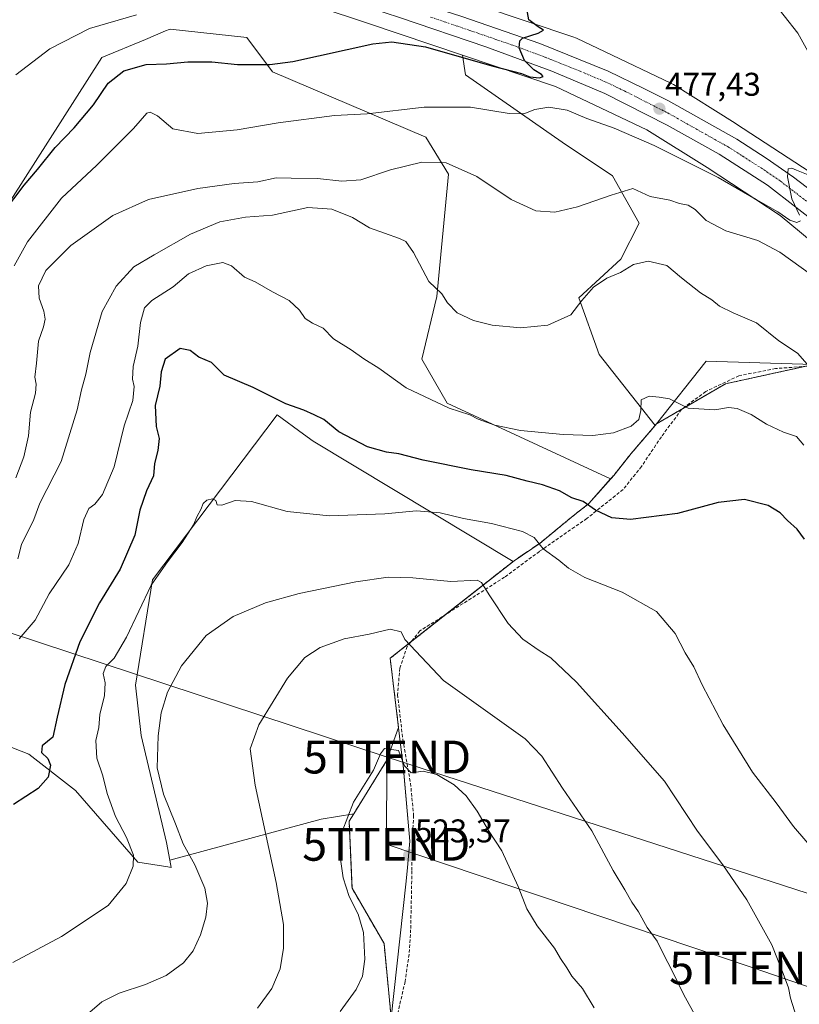
# Model space of a CAD drawing. Units: metres. Extents: x 583682 to 587127, y 4719684 to 4722039.
# Drawn here: x 583864 to 584102, y 4720667 to 4720968 of the extents above; entities that cross this region are included whole.
import ezdxf
from ezdxf.enums import TextEntityAlignment as Align

# ---------------------------------------------------------------- set-up
doc = ezdxf.new("R2010")
doc.units = ezdxf.units.M
doc.header["$MEASUREMENT"] = 0
for name, pattern in [('TRAZO_Y_PUNTO', [1, 0.5, -0.25, 0, -0.25]), ('TRAZOS', [0.75, 0.5, -0.25]), ('TRAZOSX2', [1.5, 1, -0.5])]:
    doc.linetypes.add(name, pattern=pattern)
doc.layers.get('0').update_dxf_attribs({"lineweight": 5})
for name, color, linetype, lineweight in [('Arbolado forestal', 92, 'TRAZOS', 0), ('Arbolado forestal CxS', 92, 'Continuous', 0), ('Carretera de calzada única', 19, 'Continuous', 13), ('Carretera de calzada única Cxs', 19, 'Continuous', 13), ('Carretera de calzada única eje', 19, 'TRAZO_Y_PUNTO', 0), ('Carátula', 7, 'Continuous', 5), ('Cultivos herbáceos CxS', 92, 'Continuous', 0), ('Cultivos leñosos', 92, 'Continuous', 0), ('Cultivos leñosos CxS', 92, 'Continuous', 0), ('Curva de nivel maestra', 36, 'Continuous', 30), ('Curva de nivel normal', 36, 'Continuous', 0), ('Municipio', 9, 'Continuous', 13), ('Municipio CxS', 142, 'Continuous', 0), ('Núcleo urbano', 19, 'Continuous', 0), ('Núcleo urbano CxS', 19, 'Continuous', 0), ('Pastizal CxS', 92, 'Continuous', 0), ('Punto de cota en terreno', 7, 'Continuous', 0), ('Rótulo de punto de cota en terreno', 19, 'Continuous', 0), ('Senda', 19, 'TRAZOSX2', 0), ('Tendido', 6, 'Continuous', 0), ('Torre de tendido puntual', 7, 'Continuous', 0)]:
    doc.layers.add(name, color=color, linetype=linetype, lineweight=lineweight)
doc.styles.add('Arial', font='txt', dxfattribs={"height": 0.2})

# ---------------------------------------------------------------- blocks, each defined once
blk = doc.blocks.new('*U156')
at = {"layer": 'Cultivos leñosos CxS', "color": 92, "linetype": 'Continuous', "lineweight": 0}
blk.add_polyline3d([(583729.56, 4720652.65, 519.69), (583739.16, 4720676.38, 517.07), (583756.15, 4720692.84, 514.13), (583784.36, 4720708.23, 508.88), (583791.84, 4720726.48, 506.12), (583802.1, 4720747, 503.75), (583818.98, 4720760.73, 500.76), (583834.15, 4720764.96, 499.68), (583852.1, 4720749.57, 498.93), (583867.18, 4720743.61, 499.56), (583881.43, 4720732.51, 501.07), (583900.38, 4720710.73, 505.43), (583909.53, 4720709.24, 507.55), (583909.53, 4720709.24, 507.55), (583910.59, 4720709.07, 507.82), (583910.15, 4720711.33, 508.18), (583956.27, 4720723.8, 518.75), (583966.2, 4720725.46, 520.55), (583964.79, 4720723.17, 520.49), (583965.17, 4720714.47, 521.07), (583965.68, 4720702.78, 520.71), (583975.43, 4720685.93, 521.29), (583977.62, 4720663.26, 523.67)], dxfattribs=at)
blk = doc.blocks.new('*U159')
at = {"layer": 'Cultivos herbáceos CxS', "color": 92, "linetype": 'Continuous', "lineweight": 0}
blk.add_polyline3d([(584105.28, 4720921.01, 479.55), (584082.57, 4720935.9, 478.26), (584082.42, 4720936, 478.24), (584063.63, 4720947.73, 477.07), (584063.39, 4720947.87, 477.05), (584062.93, 4720948.12, 477.01), (584062.83, 4720948.17, 477), (584042.81, 4720957.71, 475.81), (584034.12, 4720961.86, 475.47), (584033.74, 4720962.03, 475.48), (584033.24, 4720962.21, 475.47), (583975.78, 4720981.58, 473.38)], dxfattribs=at)
blk = doc.blocks.new('*U161')
at = {"layer": 'Curva de nivel normal', "color": 36, "linetype": 'Continuous', "lineweight": 0}
blk.add_polyline3d([(583862.36, 4720680.09, 505), (583877.11, 4720688.05, 505), (583891.36, 4720697.46, 505), (583896.86, 4720704.18, 505), (583899, 4720709.51, 505), (583899.1, 4720712.85, 505), (583896.92, 4720718.21, 505), (583893.66, 4720724.64, 505), (583891.04, 4720731.68, 505), (583889.78, 4720737.07, 505), (583887.93, 4720742.46, 505), (583887.58, 4720747.83, 505), (583888.58, 4720751.78, 505), (583888.81, 4720755.76, 505), (583890.25, 4720761.55, 505), (583890.43, 4720765.39, 505), (583889.9, 4720768.24, 505), (583890.7, 4720770.34, 505), (583893.25, 4720772.94, 505), (583897, 4720779.29, 505), (583904.52, 4720795.13, 505), (583909.48, 4720802.28, 505), (583913.9, 4720808.13, 505), (583917.4, 4720813.52, 505), (583918.49, 4720816.19, 505), (583919.6, 4720818.19, 505), (583920.28, 4720820, 505), (583921.48, 4720821.02, 505), (583923.19, 4720821.48, 505), (583924.23, 4720820.98, 505), (583924.64, 4720819.64, 505), (583926.06, 4720819.54, 505), (583930.06, 4720820.92, 505), (583935.01, 4720820.61, 505), (583945.91, 4720817.61, 505), (583958.79, 4720816.3, 505), (583975.68, 4720816.85, 505), (583985.28, 4720817.78, 505), (583992.58, 4720817.25, 505), (583999.62, 4720815.46, 505), (584008.16, 4720813.99, 505), (584017.67, 4720811.55, 505), (584021.14, 4720809.69, 505), (584023.97, 4720806.25, 505), (584028.69, 4720802.79, 505), (584031.64, 4720800.31, 505), (584036.67, 4720797.52, 505), (584048.03, 4720793.05, 505), (584058.42, 4720787.15, 505), (584064.15, 4720780.38, 505), (584067.17, 4720774.52, 505), (584069.82, 4720770.21, 505), (584072.36, 4720764.74, 505), (584078.75, 4720752.57, 505), (584087.69, 4720738.17, 505), (584094.96, 4720728.78, 505), (584100.22, 4720721.55, 505), (584107.09, 4720713.51, 505)], dxfattribs=at)
blk = doc.blocks.new('*U163')
at = {"layer": 'Curva de nivel normal', "color": 36, "linetype": 'Continuous', "lineweight": 0}
blk.add_polyline3d([(583863.29, 4720827.86, 485), (583865.73, 4720834.23, 485), (583867.13, 4720840.7, 485), (583867.74, 4720847.94, 485), (583869.21, 4720853.72, 485), (583869.45, 4720856.41, 485), (583869.02, 4720858.58, 485), (583869.56, 4720862.87, 485), (583870.2, 4720869.53, 485), (583871.7, 4720873.87, 485), (583872.23, 4720876.2, 485), (583871.82, 4720878.66, 485), (583870.39, 4720882.69, 485), (583870.17, 4720886.38, 485), (583872.35, 4720891.08, 485), (583880, 4720898.71, 485), (583892.77, 4720907.88, 485), (583903.7, 4720912.68, 485), (583918.75, 4720916.11, 485), (583929.75, 4720917.55, 485), (583936.94, 4720918.14, 485), (583942.52, 4720919.31, 485), (583947.12, 4720919.18, 485), (583955.12, 4720919.16, 485), (583962.59, 4720918.3, 485), (583968.34, 4720918.74, 485), (583977.42, 4720921.79, 485), (583986.98, 4720924.13, 485), (583994.32, 4720923.88, 485), (584003.69, 4720919.73, 485), (584014.22, 4720912.77, 485), (584021.71, 4720909.29, 485), (584027.46, 4720908.88, 485), (584034.43, 4720910.44, 485), (584044.65, 4720914.01, 485), (584051.22, 4720916.04, 485), (584056.51, 4720913.63, 485), (584062.48, 4720912.56, 485), (584065.51, 4720911.47, 485), (584068.07, 4720910.98, 485), (584070.2, 4720909.66, 485), (584073.54, 4720906.28, 485), (584079.63, 4720903.13, 485), (584089.36, 4720900.19, 485), (584096.08, 4720896.68, 485), (584109.01, 4720887.27, 485)], dxfattribs=at)
blk = doc.blocks.new('*U174')
at = {"layer": 'Curva de nivel normal', "color": 36, "linetype": 'Continuous', "lineweight": 0}
blk.add_polyline3d([(583863.22, 4720950.68, 470), (583873.6, 4720958.6, 470), (583885.68, 4720964.84, 470), (583900.02, 4720969.02, 470)], dxfattribs=at)
blk = doc.blocks.new('*U177')
at = {"layer": 'Curva de nivel normal', "color": 36, "linetype": 'Continuous', "lineweight": 0}
blk.add_polyline3d([(583962.1, 4720665.2, 520), (583966.93, 4720671.87, 520), (583968.87, 4720675.97, 520), (583969.58, 4720681.12, 520), (583969.17, 4720689.25, 520), (583967.52, 4720694.81, 520), (583964.79, 4720700.25, 520), (583962.96, 4720705.96, 520), (583962.17, 4720711.63, 520), (583962.66, 4720720.02, 520), (583966.16, 4720729.05, 520), (583972.2, 4720738.8, 520), (583974.37, 4720743.7, 520), (583975.62, 4720745.31, 520), (583979.88, 4720744.71, 520), (583981.67, 4720740.06, 520), (583983.72, 4720737.97, 520), (583987.31, 4720738.4, 520), (583991.49, 4720737.4, 520), (583996.81, 4720734.3, 520), (584000.45, 4720730.94, 520), (584003.81, 4720726.29, 520), (584007.25, 4720720.41, 520), (584011.36, 4720714.18, 520), (584016.35, 4720703.25, 520), (584018.98, 4720696.45, 520), (584022.14, 4720691.32, 520), (584027.38, 4720684.52, 520), (584029.23, 4720681.38, 520), (584031.12, 4720678.48, 520), (584032.65, 4720675.94, 520), (584035.89, 4720672.17, 520), (584039.43, 4720666.3, 520)], dxfattribs=at)
blk = doc.blocks.new('*U179')
at = {"layer": 'Curva de nivel normal', "color": 36, "linetype": 'Continuous', "lineweight": 0}
blk.add_polyline3d([(584107.32, 4720859.15, 490), (584101.38, 4720865.88, 490), (584095.78, 4720869.6, 490), (584088.9, 4720875.12, 490), (584081.78, 4720878.15, 490), (584077.67, 4720880.18, 490), (584075.32, 4720882.15, 490), (584071.91, 4720884.24, 490), (584066.04, 4720888.85, 490), (584061.6, 4720892.6, 490), (584055.96, 4720893.97, 490), (584051.42, 4720892.89, 490), (584047.45, 4720890.5, 490), (584043.35, 4720888.73, 490), (584039.22, 4720885.97, 490), (584035.66, 4720881.95, 490), (584032.36, 4720877.59, 490), (584025.36, 4720874.4, 490), (584017.06, 4720873.59, 490), (584008.39, 4720874.41, 490), (584002.66, 4720875.82, 490), (583997.76, 4720878.21, 490), (583994.77, 4720881.2, 490), (583993.08, 4720884.01, 490), (583989.06, 4720887.75, 490), (583984.42, 4720896.6, 490), (583982.05, 4720899.88, 490), (583980.14, 4720900.87, 490), (583970.98, 4720904.04, 490), (583965.81, 4720907.28, 490), (583959.55, 4720909.82, 490), (583952.2, 4720910.3, 490), (583941.42, 4720907.98, 490), (583933.21, 4720907.31, 490), (583925.4, 4720905.94, 490), (583916.47, 4720902.16, 490), (583905.44, 4720895.89, 490), (583899.15, 4720892.19, 490), (583893.82, 4720886.34, 490), (583889.52, 4720878.53, 490), (583885.88, 4720866.11, 490), (583884.57, 4720859.51, 490), (583883.26, 4720854.72, 490), (583881.94, 4720848.62, 490), (583877.06, 4720832.8, 490), (583870.59, 4720820.19, 490), (583868.68, 4720815.19, 490), (583864.95, 4720807.52, 490), (583863.86, 4720803.19, 490)], dxfattribs=at)
blk = doc.blocks.new('*U182')
at = {"layer": 'Curva de nivel normal', "color": 36, "linetype": 'Continuous', "lineweight": 0}
blk.add_polyline3d([(583864.28, 4720778.84, 495), (583869.16, 4720784.52, 495), (583873.45, 4720792.52, 495), (583879.35, 4720801.36, 495), (583882.27, 4720807.86, 495), (583883.92, 4720815.13, 495), (583885.45, 4720818.52, 495), (583887.35, 4720819.88, 495), (583889.69, 4720822.82, 495), (583893.18, 4720831.27, 495), (583896.29, 4720843.74, 495), (583898.85, 4720851.47, 495), (583899.32, 4720855.7, 495), (583898.8, 4720857.97, 495), (583898.96, 4720861.81, 495), (583900.45, 4720867.97, 495), (583901.21, 4720875.18, 495), (583902.46, 4720879.65, 495), (583904.69, 4720881.92, 495), (583911.22, 4720886.06, 495), (583915.82, 4720890.02, 495), (583921.29, 4720892.52, 495), (583926.27, 4720893.54, 495), (583928.94, 4720892.46, 495), (583932.87, 4720889.05, 495), (583936.15, 4720887.61, 495), (583941.5, 4720884.55, 495), (583946.49, 4720881.97, 495), (583949.68, 4720878.95, 495), (583951.43, 4720876.41, 495), (583953.65, 4720875.03, 495), (583956.89, 4720873.54, 495), (583960.02, 4720870.2, 495), (583965.44, 4720866.94, 495), (583969.28, 4720864.1, 495), (583973.86, 4720861.3, 495), (583982.19, 4720855.35, 495), (583995.3, 4720849.14, 495), (584001.58, 4720847.04, 495), (584004.12, 4720845.79, 495), (584009.17, 4720843.97, 495), (584017.02, 4720842.31, 495), (584030.04, 4720841.11, 495), (584039.03, 4720840.8, 495), (584045.36, 4720841.54, 495), (584050.69, 4720843.6, 495), (584053.12, 4720845.7, 495), (584053.7, 4720848.43, 495), (584053.77, 4720851.67, 495), (584056.21, 4720852.75, 495), (584059.26, 4720852.43, 495), (584062.4, 4720851.92, 495), (584068.12, 4720849.08, 495), (584076.25, 4720848.65, 495), (584080.41, 4720849.29, 495), (584083.01, 4720849.03, 495), (584087.3, 4720847.14, 495), (584092.02, 4720844.26, 495), (584097.17, 4720841.75, 495), (584101.07, 4720840.44, 495), (584103.38, 4720837.87, 495)], dxfattribs=at)
blk = doc.blocks.new('*U193')
at = {"layer": 'Curva de nivel normal', "color": 36, "linetype": 'Continuous', "lineweight": 0}
for points in [[(583862.76, 4720892.51, 480), (583866.82, 4720899.82, 480), (583877.16, 4720913.16, 480), (583887.97, 4720923.23, 480), (583893.7, 4720929, 480), (583899.09, 4720934.32, 480), (583903.16, 4720938.99, 480), (583904.21, 4720939.39, 480), (583906.4, 4720938.25, 480), (583911.11, 4720934.29, 480), (583918.68, 4720932.79, 480), (583930.67, 4720933.91, 480), (583943.21, 4720936.11, 480), (583960.3, 4720938.29, 480), (583970.31, 4720938.8, 480), (583987.68, 4720940.82, 480), (584001.74, 4720940.83, 480), (584013.6, 4720938.95, 480), (584018, 4720938.85, 480), (584021.42, 4720940.13, 480), (584025.69, 4720940.84, 480), (584031.23, 4720939.92, 480), (584037.19, 4720937.46, 480), (584045.57, 4720934.48, 480), (584057.74, 4720929.19, 480), (584077.22, 4720919.44, 480), (584088.84, 4720912.68, 480), (584095.42, 4720908.92, 480), (584099.08, 4720906.44, 480), (584101.22, 4720905.66, 480), (584102.34, 4720906.25, 480)], [(584101.98, 4720907.94, 480), (584099.74, 4720912.9, 480), (584098.37, 4720919.68, 480), (584098.6, 4720922.04, 480), (584099.66, 4720922.31, 480), (584101.16, 4720921.65, 480), (584105.67, 4720919.84, 480)], [(584105.62, 4720956.12, 480), (584101.56, 4720963.4, 480), (584093.22, 4720974.06, 480)]]:
    blk.add_polyline3d(points, dxfattribs=at)
blk = doc.blocks.new('*U201')
at = {"layer": 'Curva de nivel maestra', "color": 36, "linetype": 'Continuous', "lineweight": 30}
blk.add_polyline3d([(583859.2, 4720908.36, 475), (583865.77, 4720917.11, 475), (583869.87, 4720921.89, 475), (583875.27, 4720928.54, 475), (583881.04, 4720934.56, 475), (583886.94, 4720941.54, 475), (583891.38, 4720948.2, 475), (583896.12, 4720951.99, 475), (583902.98, 4720953.87, 475), (583909.11, 4720954.08, 475), (583915.62, 4720954.68, 475), (583922.95, 4720954.73, 475), (583930.75, 4720953.89, 475), (583940.62, 4720953.87, 475), (583947.62, 4720954.76, 475), (583972.04, 4720960.15, 475), (583977.83, 4720960.79, 475), (583988.11, 4720959.23, 475), (584008.32, 4720953.5, 475), (584017.36, 4720951.16, 475), (584019.85, 4720950.09, 475), (584022.81, 4720949.85, 475), (584023.93, 4720950.21, 475), (584023.46, 4720950.85, 475), (584021.07, 4720952.25, 475), (584018.2, 4720955.05, 475), (584016.65, 4720958.98, 475), (584016.79, 4720961.12, 475), (584017.61, 4720961.92, 475), (584022.41, 4720963.39, 475), (584024.02, 4720964.3, 475), (584022.37, 4720965.38, 475), (584019.54, 4720967.49, 475), (584018.19, 4720974.82, 475)], dxfattribs=at)
blk = doc.blocks.new('*U206')
at = {"layer": 'Curva de nivel maestra', "color": 36, "linetype": 'Continuous', "lineweight": 30}
blk.add_polyline3d([(584103.52, 4720809.2, 500), (584101.3, 4720812.25, 500), (584098.38, 4720814.86, 500), (584096.16, 4720817.18, 500), (584092.49, 4720819.43, 500), (584085.29, 4720821.31, 500), (584077.22, 4720820.38, 500), (584064.86, 4720817.03, 500), (584050.53, 4720815.21, 500), (584044.8, 4720815.67, 500), (584039.84, 4720818.06, 500), (584036.14, 4720820.61, 500), (584032.68, 4720821.82, 500), (584028.9, 4720823.92, 500), (584023.69, 4720825.76, 500), (584019.03, 4720826.88, 500), (584012.69, 4720828.58, 500), (584002.03, 4720830.33, 500), (583987.36, 4720833.24, 500), (583979.9, 4720835.22, 500), (583976.21, 4720835.67, 500), (583970.41, 4720837.33, 500), (583961.64, 4720841.92, 500), (583957.05, 4720845.66, 500), (583954.12, 4720847.12, 500), (583951.02, 4720848.53, 500), (583945.54, 4720850.44, 500), (583935.56, 4720855.41, 500), (583926.68, 4720859.2, 500), (583922.88, 4720863.04, 500), (583918.96, 4720864.61, 500), (583916.39, 4720866.66, 500), (583913.35, 4720867.32, 500), (583908.73, 4720864.03, 500), (583907.53, 4720860.19, 500), (583907.08, 4720855.85, 500), (583905.73, 4720849.89, 500), (583906.03, 4720843.54, 500), (583906.91, 4720839.85, 500), (583906.54, 4720836.16, 500), (583905.46, 4720832.26, 500), (583905.16, 4720828.46, 500), (583903.01, 4720823.92, 500), (583901.02, 4720818.01, 500), (583899.52, 4720810.38, 500), (583895.05, 4720800, 500), (583888.74, 4720789.77, 500), (583882.74, 4720777.86, 500), (583878.18, 4720764.88, 500), (583875.86, 4720754.96, 500), (583874.56, 4720748.85, 500), (583871.29, 4720746.18, 500), (583871.08, 4720744.19, 500), (583873.02, 4720742.3, 500), (583873.81, 4720740.32, 500), (583873.13, 4720736.6, 500), (583870.02, 4720733.19, 500), (583862.53, 4720728.28, 500)], dxfattribs=at)
blk = doc.blocks.new('5PATER')
at = {"layer": 'Carátula', "linetype": 'Continuous', "lineweight": 5}
h = blk.add_hatch(color=250, dxfattribs=at)
edge = h.paths.add_edge_path()
edge.add_ellipse((0, 0.01), major_axis=(-1.33, -1.34), ratio=0.999422, start_angle=0, end_angle=360)
blk = doc.blocks.new('5TTEND')
blk.add_text('5TTEND', height=10).set_placement((0, 0), align=Align.MIDDLE_CENTER)

msp = doc.modelspace()

# ---------------------------------------------------------------- linework, layer by layer
at = {"layer": 'Arbolado forestal', "color": 92, "linetype": 'TRAZOS', "lineweight": 0}
for points in [[(584058.04, 4720843.85, 495.43), (584058.43, 4720844.3, 495.43), (584066.36, 4720848.91, 494.91), (584079.48, 4720856.53, 493.87), (584103.63, 4720861.84, 490.08), (584106.31, 4720862.43, 489.39), (584137.35, 4720869.68, 482.91), (584137.99, 4720869.82, 482.87)], [(584044.47, 4720827.53, 497.32), (584045.43, 4720828.62, 497.05), (584045.44, 4720828.62, 497.04), (584048.72, 4720832.76, 496.24), (584050.73, 4720835.29, 495.94), (584050.74, 4720835.3, 495.94), (584058.04, 4720843.85, 495.43)], [(584014.79, 4720802.41, 507.29), (584015.06, 4720802.62, 507.21), (584022.99, 4720807.99, 504.59), (584032.56, 4720815.87, 501.33), (584037.87, 4720820.05, 499.73), (584044.47, 4720827.53, 497.32)], [(583966.2, 4720725.46, 520.55), (583976.32, 4720741.8, 520.48), (583979.85, 4720751.8, 518.97), (583977.31, 4720772.87, 516.65), (583983.65, 4720777.87, 514.61), (583994.2, 4720786.18, 512.23), (584014.79, 4720802.41, 507.29)], [(583977.45, 4720661.12, 524), (583977.62, 4720663.24, 523.67), (583977.62, 4720663.26, 523.67), (583975.43, 4720685.93, 521.29), (583965.68, 4720702.78, 520.71), (583965.17, 4720714.47, 521.07), (583964.79, 4720723.18, 520.49), (583966.2, 4720725.46, 520.55)]]:
    msp.add_polyline3d(points, dxfattribs=at)
at = {"layer": 'Arbolado forestal CxS', "color": 92, "linetype": 'Continuous', "lineweight": 0}
msp.add_polyline3d([(583977.62, 4720663.26, 523.67), (583975.43, 4720685.93, 521.29), (583965.68, 4720702.78, 520.71), (583965.17, 4720714.47, 521.07), (583964.79, 4720723.17, 520.49), (583966.2, 4720725.46, 520.55), (583976.32, 4720741.8, 520.48), (583979.85, 4720751.8, 518.97), (583977.31, 4720772.87, 516.65), (584014.79, 4720802.41, 507.29), (584015.06, 4720802.62, 507.21), (584022.99, 4720807.99, 504.59), (584032.56, 4720815.87, 501.33), (584037.87, 4720820.05, 499.73), (584044.47, 4720827.53, 497.32), (584045.43, 4720828.62, 497.05), (584045.44, 4720828.62, 497.04), (584048.72, 4720832.76, 496.24), (584050.73, 4720835.29, 495.94), (584050.74, 4720835.3, 495.94), (584058.04, 4720843.85, 495.43), (584058.43, 4720844.3, 495.43), (584079.48, 4720856.53, 493.87), (584106.31, 4720862.43, 489.39)], dxfattribs=at)
at = {"layer": 'Carretera de calzada única', "color": 19, "linetype": 'Continuous', "lineweight": 13}
for points in [[(584228.31, 4720721.19, 492.8), (584217.48, 4720744.36, 491.41), (584196.57, 4720788.97, 488.82), (584186.35, 4720808.83, 487.49), (584176.53, 4720826.11, 486.3), (584167.03, 4720840.65, 485.28), (584155.91, 4720856.26, 484.31), (584145.76, 4720869.06, 483.4), (584136.69, 4720879.01, 482.63), (584124.05, 4720891.4, 481.64), (584109.55, 4720903.65, 480.55), (584092.3, 4720917.06, 479.28), (584077.58, 4720926.5, 478.38), (584061.66, 4720935.42, 477.26), (584042.69, 4720945.02, 476.14), (584026.57, 4720951.85, 475.27), (584006.48, 4720959.25, 474.24), (583980.14, 4720968.18, 473.03), (583927.76, 4720985.35, 470.29), (583872.48, 4721003.32, 467.56), (583825.44, 4721018.84, 465.13)], [(583913.45, 4720996.66, 469.56), (583980.71, 4720974.54, 473.01), (583999.1, 4720968.49, 473.93), (584022.87, 4720960.23, 475.08), (584043.76, 4720951.84, 476.32), (584054.64, 4720946.59, 477.09), (584062.14, 4720942.83, 477.66), (584082.92, 4720931.07, 478.82), (584091.92, 4720925.32, 479.4), (584100.17, 4720919.56, 479.96), (584108.32, 4720913.3, 480.53), (584128.71, 4720896.02, 481.96), (584136.71, 4720888.27, 482.65), (584146.76, 4720877.9, 483.42), (584155.28, 4720867.85, 484.14), (584162.17, 4720859.07, 484.68), (584170.71, 4720847.38, 485.48), (584178.44, 4720835.86, 486.08), (584184.55, 4720825.58, 486.74), (584192.05, 4720811.79, 487.69), (584199.42, 4720797.01, 488.46), (584219.91, 4720755.32, 490.83), (584250.07, 4720691.57, 494.75)]]:
    msp.add_polyline3d(points, dxfattribs=at)
at = {"layer": 'Carretera de calzada única Cxs', "color": 19, "linetype": 'Continuous', "lineweight": 13}
for points in [[(584228.31, 4720721.19, 492.8), (584217.48, 4720744.36, 491.41), (584196.57, 4720788.97, 488.82), (584186.35, 4720808.83, 487.49), (584176.53, 4720826.11, 486.3), (584167.03, 4720840.65, 485.28), (584155.91, 4720856.26, 484.31), (584145.76, 4720869.06, 483.4), (584136.69, 4720879.01, 482.63), (584124.05, 4720891.4, 481.64), (584109.55, 4720903.65, 480.55), (584092.3, 4720917.06, 479.28), (584077.58, 4720926.5, 478.38), (584061.66, 4720935.42, 477.26), (584042.69, 4720945.02, 476.14), (584026.57, 4720951.85, 475.27), (584006.48, 4720959.25, 474.24), (583980.14, 4720968.18, 473.03), (583927.76, 4720985.35, 470.29), (583872.48, 4721003.32, 467.56), (583825.44, 4721018.84, 465.13)], [(583999.1, 4720968.49, 473.93), (584022.87, 4720960.23, 475.08), (584043.76, 4720951.84, 476.32), (584054.64, 4720946.59, 477.09), (584062.14, 4720942.83, 477.66), (584082.92, 4720931.07, 478.82), (584091.92, 4720925.32, 479.4), (584100.17, 4720919.56, 479.96), (584108.32, 4720913.3, 480.53), (584128.71, 4720896.02, 481.96), (584136.71, 4720888.27, 482.65), (584146.76, 4720877.9, 483.42), (584155.28, 4720867.85, 484.14), (584162.17, 4720859.07, 484.68), (584170.71, 4720847.38, 485.48), (584178.44, 4720835.86, 486.08), (584184.55, 4720825.58, 486.74), (584192.05, 4720811.79, 487.69), (584199.42, 4720797.01, 488.46), (584219.91, 4720755.32, 490.83), (584250.07, 4720691.57, 494.75)]]:
    msp.add_polyline3d(points, dxfattribs=at)
at = {"layer": 'Carretera de calzada única eje', "color": 19, "linetype": 'TRAZO_Y_PUNTO', "lineweight": 0}
msp.add_polyline3d([(583989.62, 4720968.33, 473.52), (584002.78, 4720963.86, 474.2), (584014.67, 4720959.74, 474.8), (584024.73, 4720956.04, 475.36), (584035.17, 4720951.84, 475.98), (584043.23, 4720948.43, 476.44), (584048.67, 4720945.81, 476.73), (584058.14, 4720941, 477.31), (584061.89, 4720939.11, 477.59), (584072.28, 4720933.24, 478.18), (584080.25, 4720928.77, 478.71), (584084.76, 4720925.91, 478.99), (584092.1, 4720921.18, 479.48), (584096.23, 4720918.31, 479.75), (584100.3, 4720915.18, 480.02), (584108.94, 4720908.47, 480.63)], dxfattribs=at)
at = {"layer": 'Cultivos herbáceos CxS', "color": 92, "linetype": 'Continuous', "lineweight": 0}
for points in [[(583693.59, 4721062.25, 459.03), (583712.69, 4721053.58, 459.69), (583712.93, 4721053.47, 459.7), (583713.2, 4721053.37, 459.71), (583765.35, 4721033.89, 461.87), (583765.58, 4721033.81, 461.87), (583765.68, 4721033.78, 461.88), (583786.2, 4721027.12, 463.02), (583847.02, 4721007.4, 465.64), (583970.7, 4720966.41, 472.99), (583999.35, 4720956.75, 474.68)], [(583693.98, 4721030.11, 461.71), (583705.85, 4721021.86, 462.22), (583738.2, 4721007.37, 462.93), (583840.53, 4720962.33, 468.62), (583840.78, 4720962.22, 468.6), (583844.65, 4720956.95, 469.02), (583847.89, 4720952.54, 469.34), (583842.59, 4720920.91, 472.61), (583845.01, 4720899.37, 473.92), (583849.6, 4720893.76, 475.12), (583889.47, 4720956.01, 472.08), (583902.71, 4720961.53, 471.84), (583908.88, 4720964.1, 470.84), (583909.94, 4720964.54, 470.76), (583910.25, 4720964.67, 470.73), (583933.64, 4720962.07, 472.17), (583941.43, 4720951.67, 475.52), (583988.2, 4720931.75, 482.34), (583995.13, 4720920.48, 485.6), (583991.56, 4720883.17, 490.07), (583986.94, 4720864, 492.68), (583994.63, 4720850.61, 494.57), (584044.47, 4720827.53, 497.32)], [(583847.02, 4721007.4, 465.64), (583970.7, 4720966.41, 472.99), (583999.35, 4720956.75, 474.68), (583999.35, 4720956.75, 474.68), (584000.21, 4720950.71, 477.29), (584029.7, 4720930.18, 482.11), (584045.08, 4720919.92, 484.34), (584053.19, 4720905.49, 486.34), (584047.57, 4720894.58, 488.54), (584034.83, 4720882.72, 489.62), (584040.95, 4720865.48, 492.47), (584058.04, 4720843.85, 495.43), (584050.74, 4720835.3, 495.94), (584050.73, 4720835.29, 495.94), (584048.72, 4720832.76, 496.24), (584045.44, 4720828.62, 497.04), (584045.43, 4720828.62, 497.05), (584044.47, 4720827.53, 497.32), (583994.63, 4720850.61, 494.57), (583986.94, 4720864, 492.68), (583991.56, 4720883.17, 490.07), (583995.13, 4720920.48, 485.6), (583988.2, 4720931.75, 482.34), (583941.43, 4720951.67, 475.52), (583933.64, 4720962.07, 472.17), (583910.25, 4720964.67, 470.73), (583909.94, 4720964.54, 470.76), (583908.88, 4720964.1, 470.84), (583902.71, 4720961.52, 471.84), (583889.47, 4720956.01, 472.08), (583849.6, 4720893.76, 475.12)], [(583975.78, 4720981.58, 473.38), (584033.24, 4720962.21, 475.47), (584033.74, 4720962.03, 475.48), (584034.12, 4720961.86, 475.47), (584042.81, 4720957.71, 475.81), (584062.83, 4720948.17, 477), (584062.93, 4720948.12, 477.01), (584063.39, 4720947.87, 477.05), (584063.63, 4720947.73, 477.07), (584082.42, 4720936, 478.24), (584082.57, 4720935.91, 478.26), (584105.28, 4720921.01, 479.55)], [(583999.35, 4720956.75, 474.68), (584000.21, 4720950.71, 477.29), (584029.7, 4720930.18, 482.11), (584045.08, 4720919.92, 484.34), (584053.19, 4720905.49, 486.34), (584047.57, 4720894.58, 488.54), (584034.83, 4720882.72, 489.62), (584040.95, 4720865.48, 492.47), (584058.04, 4720843.85, 495.43)], [(584014.79, 4720802.41, 507.29), (583953.86, 4720839.07, 501.79), (583950.92, 4720841.2, 501.87), (583942.86, 4720847.07, 500.69), (583904.88, 4720796.74, 504.67), (583899.75, 4720764.67, 508.3), (583901.45, 4720749.32, 509.55), (583909.13, 4720716.66, 508.72), (583910.15, 4720711.33, 508.18)], [(584044.47, 4720827.53, 497.32), (584045.43, 4720828.62, 497.05), (584045.44, 4720828.62, 497.04), (584048.72, 4720832.76, 496.24), (584050.73, 4720835.29, 495.94), (584050.74, 4720835.3, 495.94), (584058.04, 4720843.85, 495.43)], [(583966.2, 4720725.46, 520.55), (583976.32, 4720741.8, 520.48), (583979.85, 4720751.8, 518.97), (583977.31, 4720772.87, 516.65), (583983.65, 4720777.87, 514.61), (583994.2, 4720786.18, 512.23), (584014.79, 4720802.41, 507.29)], [(583910.15, 4720711.33, 508.18), (583956.27, 4720723.8, 518.75), (583966.2, 4720725.46, 520.55)]]:
    msp.add_polyline3d(points, dxfattribs=at)
msp.add_polyline3d([(584014.79, 4720802.41, 507.29), (583977.31, 4720772.87, 516.65), (583979.85, 4720751.8, 518.97), (583976.32, 4720741.8, 520.48), (583966.2, 4720725.46, 520.55), (583956.27, 4720723.8, 518.75), (583910.15, 4720711.33, 508.18), (583909.13, 4720716.66, 508.72), (583901.45, 4720749.32, 509.55), (583899.75, 4720764.67, 508.3), (583904.88, 4720796.74, 504.67), (583942.86, 4720847.07, 500.69), (583950.93, 4720841.2, 501.87), (583953.86, 4720839.07, 501.79), (584014.79, 4720802.41, 507.29)], close=True, dxfattribs=at)
at = {"layer": 'Cultivos leñosos', "color": 92, "linetype": 'Continuous', "lineweight": 0}
for points in [[(583693.98, 4721030.11, 461.71), (583705.85, 4721021.86, 462.22), (583738.2, 4721007.37, 462.93), (583840.53, 4720962.33, 468.62), (583840.78, 4720962.22, 468.6), (583844.65, 4720956.95, 469.02), (583847.89, 4720952.54, 469.34), (583842.59, 4720920.91, 472.61), (583845.01, 4720899.37, 473.92), (583849.6, 4720893.76, 475.12), (583889.47, 4720956.01, 472.08), (583902.71, 4720961.53, 471.84), (583908.88, 4720964.1, 470.84), (583909.94, 4720964.54, 470.76), (583910.25, 4720964.67, 470.73), (583933.64, 4720962.07, 472.17), (583941.43, 4720951.67, 475.52), (583988.2, 4720931.75, 482.34), (583995.13, 4720920.48, 485.6), (583991.56, 4720883.17, 490.07), (583986.94, 4720864, 492.68), (583994.63, 4720850.61, 494.57), (584044.47, 4720827.53, 497.32)], [(584014.79, 4720802.41, 507.29), (583953.86, 4720839.07, 501.79), (583950.92, 4720841.2, 501.87), (583942.86, 4720847.07, 500.69), (583904.88, 4720796.74, 504.67), (583899.75, 4720764.67, 508.3), (583901.45, 4720749.32, 509.55), (583909.13, 4720716.66, 508.72), (583910.15, 4720711.33, 508.18)], [(584014.79, 4720802.41, 507.29), (584015.06, 4720802.62, 507.21), (584022.99, 4720807.99, 504.59), (584032.56, 4720815.87, 501.33), (584037.87, 4720820.05, 499.73), (584044.47, 4720827.53, 497.32)], [(583784.36, 4720708.23, 508.88), (583791.84, 4720726.48, 506.12), (583802.1, 4720747, 503.75), (583818.98, 4720760.73, 500.76), (583820.05, 4720761.03, 500.73), (583834.15, 4720764.96, 499.68), (583852.1, 4720749.57, 498.93), (583867.18, 4720743.61, 499.56), (583881.43, 4720732.51, 501.07), (583900.38, 4720710.73, 505.43), (583909.53, 4720709.24, 507.55), (583910.59, 4720709.07, 507.82), (583910.15, 4720711.33, 508.18)], [(583784.36, 4720708.23, 508.88), (583791.84, 4720726.48, 506.12), (583802.1, 4720747, 503.75), (583818.98, 4720760.73, 500.76), (583820.05, 4720761.03, 500.73), (583834.15, 4720764.96, 499.68), (583852.1, 4720749.57, 498.93), (583867.18, 4720743.61, 499.56), (583881.43, 4720732.51, 501.07), (583900.38, 4720710.73, 505.43), (583909.53, 4720709.24, 507.55), (583910.59, 4720709.07, 507.82), (583910.15, 4720711.33, 508.18)], [(583910.15, 4720711.33, 508.18), (583956.27, 4720723.8, 518.75), (583966.2, 4720725.46, 520.55)], [(583977.45, 4720661.12, 524), (583977.62, 4720663.24, 523.67), (583977.62, 4720663.26, 523.67), (583975.43, 4720685.93, 521.29), (583965.68, 4720702.78, 520.71), (583965.17, 4720714.47, 521.07), (583964.79, 4720723.18, 520.49), (583966.2, 4720725.46, 520.55)]]:
    msp.add_polyline3d(points, dxfattribs=at)
at = {"layer": 'Cultivos leñosos CxS', "color": 92, "linetype": 'Continuous', "lineweight": 0}
msp.add_polyline3d([(583849.6, 4720893.76, 475.12), (583889.47, 4720956.01, 472.08), (583902.71, 4720961.52, 471.84), (583908.88, 4720964.1, 470.84), (583909.94, 4720964.54, 470.76), (583910.25, 4720964.67, 470.73), (583933.64, 4720962.07, 472.17), (583941.43, 4720951.67, 475.52), (583988.2, 4720931.75, 482.34), (583995.13, 4720920.48, 485.6), (583991.56, 4720883.17, 490.07), (583986.94, 4720864, 492.68), (583994.63, 4720850.61, 494.57), (584044.47, 4720827.53, 497.32), (584044.47, 4720827.53, 497.32), (584037.87, 4720820.05, 499.73), (584032.56, 4720815.87, 501.33), (584022.99, 4720807.99, 504.59), (584015.06, 4720802.62, 507.21), (584014.79, 4720802.41, 507.29), (583953.86, 4720839.07, 501.79), (583950.93, 4720841.2, 501.87), (583942.86, 4720847.07, 500.69), (583904.88, 4720796.74, 504.67), (583899.75, 4720764.67, 508.3), (583901.45, 4720749.32, 509.55), (583909.13, 4720716.66, 508.72), (583910.15, 4720711.33, 508.18), (583910.59, 4720709.07, 507.82), (583909.53, 4720709.24, 507.55), (583900.38, 4720710.73, 505.43), (583881.43, 4720732.51, 501.07), (583867.18, 4720743.61, 499.56), (583852.1, 4720749.57, 498.93)], dxfattribs=at)
at = {"layer": 'Curva de nivel normal', "color": 36, "linetype": 'Continuous', "lineweight": 0}
for points in [[(584101.13, 4720663.46, 510), (584099.28, 4720669.29, 510), (584098.7, 4720672.43, 510), (584097.07, 4720676.73, 510), (584093.6, 4720685.48, 510), (584086.01, 4720699.18, 510), (584078.63, 4720709.92, 510), (584070.93, 4720720.14, 510), (584060.93, 4720735.45, 510), (584048.03, 4720750.18, 510), (584034.13, 4720765.6, 510), (584026.26, 4720773.03, 510), (584022.69, 4720775.19, 510), (584017.77, 4720778.64, 510), (584013.21, 4720783.49, 510), (584007.49, 4720792.24, 510), (584005.16, 4720795.92, 510), (584003.81, 4720796.64, 510), (583995.81, 4720796.3, 510), (583984.22, 4720797.38, 510), (583976.66, 4720797.59, 510), (583966.89, 4720796.16, 510), (583949.53, 4720792.62, 510), (583939.31, 4720789.78, 510), (583929.5, 4720785.65, 510), (583921.21, 4720779.81, 510), (583913.71, 4720770.61, 510), (583909.45, 4720762.52, 510), (583907.55, 4720756.19, 510), (583906.57, 4720749.26, 510), (583906.26, 4720739.48, 510), (583908.27, 4720731.45, 510), (583911.94, 4720722.36, 510), (583914.22, 4720716.3, 510), (583917.74, 4720709.9, 510), (583920.81, 4720702.8, 510), (583921.69, 4720698.17, 510), (583921.16, 4720693.9, 510), (583919.56, 4720688.6, 510), (583917.33, 4720683.72, 510), (583914.35, 4720680, 510), (583909.05, 4720676.16, 510), (583902.72, 4720673.38, 510), (583894.74, 4720670.79, 510), (583889.45, 4720668.1, 510), (583884.35, 4720663.76, 510)], [(583936.86, 4720666.18, 515), (583941.22, 4720672.18, 515), (583943.75, 4720678.18, 515), (583944.8, 4720684.46, 515), (583944.85, 4720691.75, 515), (583942.6, 4720704.56, 515), (583936.14, 4720734.14, 515), (583934.61, 4720745.22, 515), (583937.24, 4720752.55, 515), (583946.03, 4720766.78, 515), (583951.35, 4720773.15, 515), (583956.02, 4720776.2, 515), (583963.33, 4720778.77, 515), (583970.94, 4720780.26, 515), (583977.26, 4720781.75, 515), (583980.7, 4720780.92, 515), (583981.76, 4720778.59, 515), (583993.56, 4720766.14, 515), (584018.45, 4720748.28, 515), (584023.49, 4720742.99, 515), (584029.8, 4720733.29, 515), (584038.73, 4720720.22, 515), (584045.25, 4720708.12, 515), (584048.84, 4720702.25, 515), (584050.94, 4720698.51, 515), (584052.93, 4720695.59, 515), (584055.57, 4720690.83, 515), (584058.61, 4720686.59, 515), (584060.24, 4720683.27, 515), (584063.56, 4720677, 515), (584066.64, 4720670.5, 515), (584070.66, 4720663.27, 515)]]:
    msp.add_polyline3d(points, dxfattribs=at)
at = {"layer": 'Municipio', "color": 9, "linetype": 'Continuous', "lineweight": 13}
msp.add_polyline3d([(583977.62, 4720663.24, 523.67), (583982.09, 4720704.01, 523.56), (583982.5, 4720707.99, 523.41), (583983.25, 4720717.16, 523.23), (583981.25, 4720740.23, 519.84), (583980.48, 4720746.55, 519.5), (583977.31, 4720772.85, 516.65), (584015.06, 4720802.6, 507.22), (584023, 4720807.97, 504.59), (584032.56, 4720815.85, 501.34), (584037.87, 4720820.04, 499.73), (584045.44, 4720828.61, 497.05), (584050.75, 4720835.29, 495.94), (584058.43, 4720844.29, 495.43), (584073.62, 4720863.47, 492.84), (584106.31, 4720862.41, 489.39)], dxfattribs=at)
msp.add_polyline3d([(583977.62, 4720663.24, 523.67), (583982.09, 4720704.01, 523.56), (583982.5, 4720707.99, 523.41), (583983.25, 4720717.16, 523.23), (583981.25, 4720740.23, 519.84), (583980.48, 4720746.55, 519.5), (583977.31, 4720772.85, 516.65), (584015.06, 4720802.6, 507.22), (584023, 4720807.97, 504.59), (584032.56, 4720815.85, 501.34), (584037.87, 4720820.04, 499.73), (584045.44, 4720828.61, 497.05), (584050.75, 4720835.29, 495.94), (584058.43, 4720844.29, 495.43), (584073.62, 4720863.47, 492.84), (584106.31, 4720862.41, 489.39)], dxfattribs=at)
at = {"layer": 'Municipio CxS', "color": 142, "linetype": 'Continuous', "lineweight": 0}
for points in [[(584106.31, 4720862.41, 489.39), (584073.62, 4720863.47, 492.84), (584058.43, 4720844.29, 495.43), (584050.75, 4720835.29, 495.94), (584045.44, 4720828.61, 497.05), (584037.87, 4720820.04, 499.73), (584032.56, 4720815.85, 501.34), (584023, 4720807.97, 504.59), (584015.06, 4720802.6, 507.22), (583977.31, 4720772.85, 516.65), (583980.48, 4720746.55, 519.5), (583981.25, 4720740.23, 519.84), (583983.25, 4720717.16, 523.23), (583982.5, 4720707.99, 523.41), (583982.09, 4720704.01, 523.56), (583977.62, 4720663.24, 523.67)], [(583977.62, 4720663.24, 523.67), (583982.09, 4720704.01, 523.56), (583982.5, 4720707.99, 523.41), (583983.25, 4720717.16, 523.23), (583981.25, 4720740.23, 519.84), (583980.48, 4720746.55, 519.5), (583977.31, 4720772.85, 516.65), (584015.06, 4720802.6, 507.22), (584023, 4720807.97, 504.59), (584032.56, 4720815.85, 501.34), (584037.87, 4720820.04, 499.73), (584045.44, 4720828.61, 497.05), (584050.75, 4720835.29, 495.94), (584058.43, 4720844.29, 495.43), (584073.62, 4720863.47, 492.84), (584106.31, 4720862.41, 489.39)], [(584106.31, 4720862.41, 489.39), (584073.62, 4720863.47, 492.84), (584058.43, 4720844.29, 495.43), (584050.75, 4720835.29, 495.94), (584045.44, 4720828.61, 497.05), (584037.87, 4720820.04, 499.73), (584032.56, 4720815.85, 501.34), (584023, 4720807.97, 504.59), (584015.06, 4720802.6, 507.22), (583977.31, 4720772.85, 516.65), (583980.48, 4720746.55, 519.5), (583981.25, 4720740.22, 519.84), (583983.25, 4720717.16, 523.23), (583982.5, 4720707.99, 523.41), (583982.09, 4720704.01, 523.56), (583977.62, 4720663.24, 523.67)], [(583977.62, 4720663.24, 523.67), (583982.09, 4720704.01, 523.56), (583982.5, 4720707.99, 523.41), (583983.25, 4720717.16, 523.23), (583981.25, 4720740.22, 519.84), (583980.48, 4720746.55, 519.5), (583977.31, 4720772.85, 516.65), (584015.06, 4720802.6, 507.22), (584023, 4720807.97, 504.59), (584032.56, 4720815.85, 501.34), (584037.87, 4720820.04, 499.73), (584045.44, 4720828.61, 497.05), (584050.75, 4720835.29, 495.94), (584058.43, 4720844.29, 495.43), (584073.62, 4720863.47, 492.84), (584106.31, 4720862.41, 489.39)]]:
    msp.add_polyline3d(points, dxfattribs=at)
at = {"layer": 'Núcleo urbano', "color": 19, "linetype": 'Continuous', "lineweight": 0}
for points in [[(583693.59, 4721062.25, 459.03), (583712.69, 4721053.58, 459.69), (583712.93, 4721053.47, 459.7), (583713.2, 4721053.37, 459.71), (583765.35, 4721033.89, 461.87), (583765.58, 4721033.81, 461.87), (583765.68, 4721033.78, 461.88), (583786.2, 4721027.12, 463.02), (583847.02, 4721007.4, 465.64), (583970.7, 4720966.41, 472.99), (583999.35, 4720956.75, 474.68)], [(583975.78, 4720981.58, 473.38), (584033.24, 4720962.21, 475.47), (584033.74, 4720962.03, 475.48), (584034.12, 4720961.86, 475.47), (584042.81, 4720957.71, 475.81), (584062.83, 4720948.17, 477), (584062.93, 4720948.12, 477.01), (584063.39, 4720947.87, 477.05), (584063.63, 4720947.73, 477.07), (584082.42, 4720936, 478.24), (584082.57, 4720935.91, 478.26), (584105.28, 4720921.01, 479.55)], [(584137.99, 4720869.82, 482.87), (584125.12, 4720883.84, 481.64), (584096.13, 4720907.88, 479.89), (584073.87, 4720922.48, 479.15), (584055.54, 4720933.92, 477.2), (584027.67, 4720947.21, 475.73), (583999.35, 4720956.75, 474.68)]]:
    msp.add_polyline3d(points, dxfattribs=at)
at = {"layer": 'Núcleo urbano CxS', "color": 19, "linetype": 'Continuous', "lineweight": 0}
for points in [[(584226, 4720714.84, 492.64), (584210.76, 4720747.15, 490.23), (584210.73, 4720747.22, 490.22), (584186.26, 4720800.35, 487.01), (584168.89, 4720828.93, 485.14), (584148.15, 4720858.76, 483.27), (584143, 4720864.37, 483.18), (584137.99, 4720869.82, 482.87), (584125.12, 4720883.84, 481.64), (584096.13, 4720907.88, 479.89), (584073.87, 4720922.48, 479.15), (584055.54, 4720933.92, 477.2), (584027.67, 4720947.21, 475.73), (583999.35, 4720956.75, 474.68), (583970.7, 4720966.41, 472.99), (583847.02, 4721007.4, 465.64)], [(583975.78, 4720981.58, 473.38), (584033.24, 4720962.21, 475.47), (584033.74, 4720962.03, 475.48), (584034.12, 4720961.86, 475.47), (584042.81, 4720957.71, 475.81), (584062.83, 4720948.17, 477), (584062.93, 4720948.12, 477.01), (584063.39, 4720947.87, 477.05), (584063.63, 4720947.73, 477.07), (584082.42, 4720936, 478.24), (584082.57, 4720935.9, 478.26), (584105.28, 4720921.01, 479.55)]]:
    msp.add_polyline3d(points, dxfattribs=at)
at = {"layer": 'Pastizal CxS', "color": 92, "linetype": 'Continuous', "lineweight": 0}
msp.add_polyline3d([(584137.99, 4720869.82, 482.87), (584137.35, 4720869.68, 482.91), (584106.31, 4720862.43, 489.39), (584079.48, 4720856.53, 493.87), (584058.43, 4720844.3, 495.43), (584058.04, 4720843.85, 495.43), (584040.95, 4720865.48, 492.47), (584034.83, 4720882.72, 489.62), (584047.57, 4720894.58, 488.54), (584053.19, 4720905.49, 486.34), (584045.08, 4720919.92, 484.34), (584029.7, 4720930.18, 482.11), (584000.21, 4720950.71, 477.29), (583999.35, 4720956.75, 474.68), (584027.67, 4720947.21, 475.73), (584055.54, 4720933.92, 477.2), (584073.87, 4720922.48, 479.15), (584096.13, 4720907.88, 479.89), (584125.12, 4720883.84, 481.64), (584137.99, 4720869.82, 482.87)], close=True, dxfattribs=at)
for points in [[(583999.35, 4720956.75, 474.68), (584000.21, 4720950.71, 477.29), (584029.7, 4720930.18, 482.11), (584045.08, 4720919.92, 484.34), (584053.19, 4720905.49, 486.34), (584047.57, 4720894.58, 488.54), (584034.83, 4720882.72, 489.62), (584040.95, 4720865.48, 492.47), (584058.04, 4720843.85, 495.43)], [(584137.99, 4720869.82, 482.87), (584125.12, 4720883.84, 481.64), (584096.13, 4720907.88, 479.89), (584073.87, 4720922.48, 479.15), (584055.54, 4720933.92, 477.2), (584027.67, 4720947.21, 475.73), (583999.35, 4720956.75, 474.68)], [(584058.04, 4720843.85, 495.43), (584058.43, 4720844.3, 495.43), (584066.36, 4720848.91, 494.91), (584079.48, 4720856.53, 493.87), (584103.63, 4720861.84, 490.08), (584106.31, 4720862.43, 489.39), (584137.35, 4720869.68, 482.91), (584137.99, 4720869.82, 482.87)]]:
    msp.add_polyline3d(points, dxfattribs=at)
at = {"layer": 'Senda', "color": 19, "linetype": 'TRAZOSX2', "lineweight": 0}
msp.add_polyline3d([(584120.73, 4720863.08, 486.84), (584094.74, 4720861.19, 491.59), (584083.59, 4720858.98, 493.28), (584073.44, 4720854.21, 494.16), (584066.1, 4720848.71, 494.94), (584059.93, 4720840.38, 495.85), (584053.88, 4720831.34, 496.58), (584048.28, 4720824.32, 497.79), (584037.22, 4720815.48, 500.75), (584022.77, 4720805.43, 505.19), (584012.17, 4720797.58, 508.47), (583986.37, 4720781.21, 513.73), (583982.5, 4720776.45, 514.99), (583980.25, 4720769.88, 516.32), (583979.56, 4720761.75, 517.73), (583981.16, 4720748.11, 519.29), (583983.51, 4720734.75, 520.44), (583984.45, 4720725.01, 522.25), (583983.99, 4720716.72, 523.16), (583983.94, 4720708.03, 523.34), (583983.55, 4720690.12, 522.91), (583983.06, 4720682.61, 522.37), (583981.85, 4720674.28, 522.46), (583979.33, 4720663.33, 523.61)], dxfattribs=at)
at = {"layer": 'Tendido', "color": 6, "linetype": 'Continuous', "lineweight": 0}
for points in [[(584899.26, 4720124.88, 502.01), (584732.13, 4720289.3, 502.12), (584508.07, 4720514.24, 523.45), (584420.52, 4720598.81, 527.62), (583976.36, 4720742.75, 520.51), (583696.33, 4720835.11, 502.55)], [(583976.36, 4720742.75, 520.51), (583976.13, 4720716.16, 523.62), (584087.92, 4720678.45, 511.51), (584178.14, 4720647.36, 496.5), (584190.35, 4720643.43, 494.95)]]:
    msp.add_polyline3d(points, dxfattribs=at)

# ---------------------------------------------------------------- block references
at = {"layer": 'Cultivos herbáceos CxS', "color": 92, "linetype": 'Continuous', "lineweight": 0}
msp.add_blockref('*U159', (0, 0), dxfattribs=at)
at = {"layer": 'Cultivos leñosos CxS', "color": 92, "linetype": 'Continuous', "lineweight": 0}
msp.add_blockref('*U156', (0, 0), dxfattribs=at)
at = {"layer": 'Curva de nivel maestra', "color": 36, "linetype": 'Continuous', "lineweight": 30}
for name in ['*U206', '*U201']:
    msp.add_blockref(name, (0, 0), dxfattribs=at)
at = {"layer": 'Curva de nivel normal', "color": 36, "linetype": 'Continuous', "lineweight": 0}
for name in ['*U161', '*U179', '*U163', '*U193', '*U174', '*U182', '*U177']:
    msp.add_blockref(name, (0, 0), dxfattribs=at)
at = {"layer": 'Punto de cota en terreno', "linetype": 'Continuous', "lineweight": 0}
for p in [(584059.35, 4720940.4, 477.43), (583983.11, 4720712.79, 523.37)]:
    msp.add_blockref('5PATER', p, dxfattribs=at)
at = {"layer": 'Torre de tendido puntual', "linetype": 'Continuous', "lineweight": 0}
for p in [(583976.36, 4720742.75, 519.72), (583976.13, 4720716.16, 523.6), (584087.92, 4720678.45, 511.37)]:
    msp.add_blockref('5TTEND', p, dxfattribs=at)

# ---------------------------------------------------------------- texts
at = {"layer": 'Rótulo de punto de cota en terreno', "color": 19, "linetype": 'Continuous', "lineweight": 0, "style": 'Arial'}
for s, p in [('477,43', (584061.11, 4720942.16)), ('523,37', (583984.87, 4720714.55))]:
    msp.add_text(s, height=7, dxfattribs=at).set_placement(p, align=Align.BOTTOM_LEFT)

doc.saveas('drawing.dxf')
